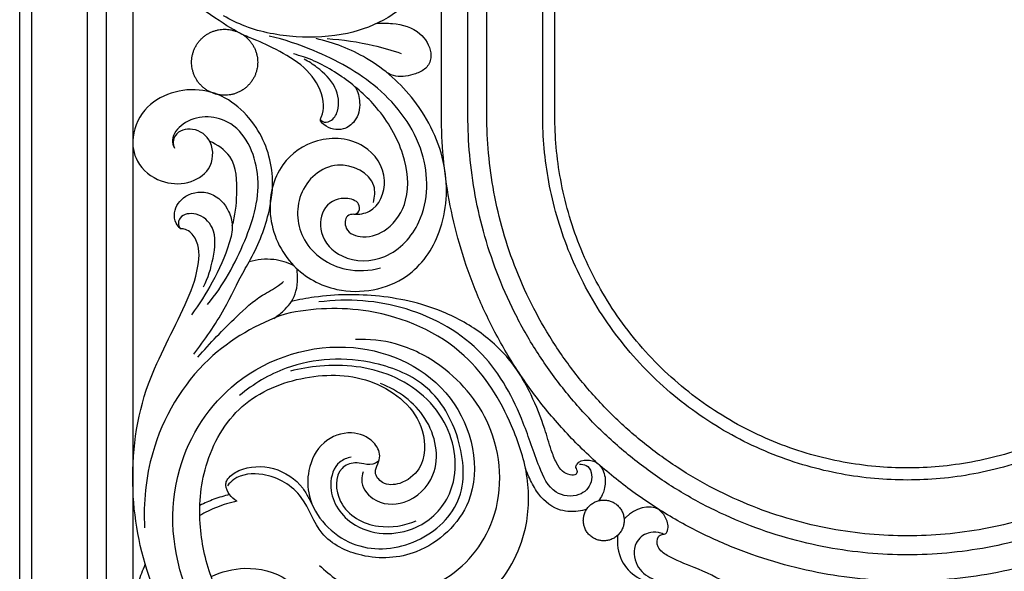
# Model space of a CAD drawing. Units: millimetres. Extents: x -643 to 1393, y -876 to 1239.
# Drawn here: x 757 to 1017, y -23 to 123 of the extents above; entities that cross this region are included whole.
import ezdxf

# ---------------------------------------------------------------- set-up
doc = ezdxf.new("R2010")
doc.units = ezdxf.units.MM
doc.header["$MEASUREMENT"] = 0

# ---------------------------------------------------------------- blocks, each defined once
blk = doc.blocks.new('IKN-010')
for points, degree in [([(0, 0), (0, 667.5), (0, 1335)], 2), ([(3.2, 3.2), (3.2, 669.1), (3.2, 1335)], 2), ([(17.98, 17.98), (17.98, 676.49), (17.98, 1335)], 2), ([(23, 23), (23, 679), (23, 1335)], 2), ([(30, 30), (30, 682.5), (30, 1335)], 2), ([(111.66, 662.5), (111.66, 715.5), (111.66, 768.5), (111.66, 821.5)], 3), ([(118.66, 662.5), (118.66, 715.5), (118.66, 768.5), (118.66, 821.5)], 3), ([(123.67, 662.5), (123.67, 715.5), (123.67, 768.5), (123.67, 821.5)], 3), ([(138.46, 662.5), (138.46, 715.5), (138.46, 768.5), (138.46, 821.5)], 3), ([(141.66, 662.5), (141.66, 715.5), (141.66, 768.5), (141.66, 821.5)], 3), ([(154.21, 562.02), (153.93, 561.48), (153.59, 560.95), (153.2, 560.47)], 3), ([(150.13, 558.27), (149.4, 557.98), (148.63, 557.79), (147.87, 557.68)], 3)]:
    blk.add_open_spline(points, degree=degree)
for points, knots in [([(88.88, 670.04), (89.53, 668.79), (90.4, 665.73), (89.43, 661.13), (85.26, 658.18), (81.53, 659.03), (79.35, 661.19), (80.25, 662.95), (80.85, 666.92), (77.76, 673.6), (71.37, 678.33), (61.55, 683.1), (59.41, 683.26), (42.16, 694.02), (31.29, 709.71), (29.11, 729.45), (32.23, 748.63), (43.66, 765.79), (58.55, 777.88), (71.57, 779.94), (77.76, 780.01)], [0, 0, 0, 0, 4.218301, 9.310039, 12.98822, 18.241343, 19.860258, 20.669715, 23.742244, 31.880089, 40.643938, 48.520088, 59.621116, 82.103507, 100.511927, 116.385924, 140.213613, 157.207345, 177.360007, 195.66752, 195.66752, 195.66752, 195.66752]), ([(97.83, 711.97), (97.99, 711.41), (98.82, 707.48), (90.57, 702.11), (81.32, 705.76), (77.23, 714.62), (78.97, 723.42), (86.28, 730.72), (99, 731.42), (109.01, 721.34), (111.62, 708.68), (107.47, 696.51), (98.43, 688.07), (86.22, 683.47), (73.11, 682.86), (61.87, 684.89), (55.79, 687.84), (53.94, 688.9)], [0, 0, 0, 0, 1.724774, 11.616168, 20.611869, 28.975795, 38.805507, 45.499785, 58.845014, 71.729436, 84.863938, 95.616771, 108.930135, 120.511706, 134.105542, 147.850596, 154.262194, 154.262194, 154.262194, 154.262194]), ([(94.51, 686.88), (95.89, 687.03), (99.9, 686.97), (105.93, 685.35), (108.78, 680.63), (108.94, 677.17), (107.77, 674.81), (104.09, 673.15), (100.37, 672.4), (97.91, 673.46), (97.18, 673.89)], [0, 0, 0, 0, 4.156899, 12.012391, 17.816376, 19.148419, 22.353707, 25.422394, 30.67452, 33.221075, 33.221075, 33.221075, 33.221075]), ([(88.43, 636.36), (88.81, 636.4), (89.89, 636.7), (90.3, 639.51), (85.74, 641.31), (79.94, 638.8), (78.85, 630.56), (85.73, 623.52), (97.92, 623.83), (108.31, 635.3), (108.32, 654.25), (95.82, 670.67), (80.18, 679.18), (70.05, 682.6), (66.06, 683.56)], [0, 0, 0, 0, 1.134969, 3.022932, 6.631696, 12.925091, 19.624543, 27.932117, 39.246583, 52.061601, 70.407558, 91.170701, 110.8337, 123.145513, 123.145513, 123.145513, 123.145513]), ([(88.43, 636.36), (89.83, 636.31), (94.57, 636.89), (98.38, 646.22), (91.38, 656.22), (78.76, 657.27), (67.9, 649.71), (64.75, 635.63), (71.03, 622.08), (85.4, 614.26), (102.65, 617.3), (112.85, 632.16), (113.82, 650.01), (105.8, 666.67), (92.97, 678.03), (83.11, 681.82), (78.45, 682.86)], [0, 0, 0, 0, 4.208486, 13.316803, 23.862511, 36.124928, 47.228596, 60.835591, 75.746635, 88.775022, 107.521553, 122.081996, 139.550014, 158.768432, 175.519164, 189.849691, 189.849691, 189.849691, 189.849691]), ([(101.08, 678.88), (98.66, 679.7), (92.19, 681.54), (85.51, 682.51), (81.37, 682.77)], [0, 0, 0, 0, 7.665011, 20.132337, 20.132337, 20.132337, 20.132337]), ([(88.43, 636.36), (87.87, 636.34), (86.03, 635.99), (85.93, 631.43), (91.62, 629.69), (98.32, 632.26), (103.69, 640.84), (102.03, 653.21), (95.53, 664.33), (85.99, 672.79), (78.18, 677.2), (73.41, 678.57), (72.51, 678.8)], [0, 0, 0, 0, 1.683124, 4.928745, 9.841095, 16.52222, 25.614607, 37.729121, 51.956849, 63.536402, 75.661994, 78.425678, 78.425678, 78.425678, 78.425678]), ([(79.6, 661.46), (79.74, 661.27), (80.42, 660.55), (82.87, 660.92), (84.88, 664.6), (84, 670.58), (79.6, 674.76), (76.48, 676.81), (75.27, 677.42)], [0, 0, 0, 0, 0.711674, 2.830164, 6.055385, 12.301993, 19.46239, 23.524965, 23.524965, 23.524965, 23.524965]), ([(46.06, 599.28), (49, 603.11), (54, 610.18), (57.9, 618.89), (62.61, 626.87), (65.9, 634.77), (67.71, 647.24), (63.68, 660.53), (50.39, 671.6), (34.37, 667.8), (29.28, 657.7), (30.57, 649.47), (36.9, 644.53), (44.45, 644.07), (51.05, 647.8), (51.68, 655.57), (46.35, 659.69), (41.41, 658.34), (40.5, 655.55), (40.76, 654.38), (41, 653.87)], [0, 0, 0, 0, 14.480425, 25.833688, 28.526621, 42.272681, 51.186124, 65.879336, 82.059847, 98.29618, 107.093043, 113.579534, 121.793274, 128.882182, 135.403146, 142.432637, 148.222546, 153.044742, 154.811576, 156.505958, 156.505958, 156.505958, 156.505958]), ([(49.74, 612.47), (53.9, 617.48), (59.97, 628.62), (65.26, 646.02), (57.76, 662.6), (44.71, 662.73), (39.97, 656.97), (40.61, 654.51), (41, 653.87)], [0, 0, 0, 0, 19.541471, 37.625355, 53.414977, 65.35403, 70.440483, 72.681836, 72.681836, 72.681836, 72.681836]), ([(358.34, 662.5), (358.34, 658.8), (358.01, 651.28), (356.44, 639.91), (353.74, 628.41), (349.84, 616.95), (344.72, 605.7), (338.39, 594.85), (330.91, 584.6), (322.37, 575.13), (312.9, 566.59), (302.65, 559.11), (291.81, 552.78), (280.55, 547.66), (269.09, 543.76), (257.59, 541.06), (246.22, 539.5), (235, 538.99), (223.78, 539.5), (212.41, 541.06), (200.91, 543.76), (189.45, 547.66), (178.19, 552.78), (167.35, 559.11), (157.1, 566.59), (147.63, 575.13), (139.09, 584.6), (131.61, 594.85), (125.28, 605.7), (120.16, 616.95), (116.26, 628.41), (113.56, 639.91), (111.99, 651.28), (111.66, 658.8), (111.66, 662.5)], [1509.979292, 1509.979292, 1509.979292, 1509.979292, 1521.07688, 1532.549124, 1544.361536, 1556.474899, 1568.838832, 1581.398976, 1594.092181, 1606.853574, 1619.614884, 1632.307966, 1644.867964, 1657.231705, 1669.344415, 1681.157765, 1692.629575, 1703.727724, 1714.825251, 1726.297547, 1738.110122, 1750.223458, 1762.587016, 1775.147305, 1787.840511, 1800.601903, 1813.363213, 1826.056296, 1838.616294, 1850.980034, 1863.092745, 1874.906094, 1886.377902, 1897.475953, 1897.475953, 1897.475953, 1897.475953]), ([(351.34, 662.5), (351.34, 659.01), (351.02, 651.92), (349.55, 641.2), (347, 630.35), (343.32, 619.53), (338.49, 608.92), (332.53, 598.69), (325.47, 589.02), (317.41, 580.09), (308.48, 572.03), (298.81, 564.98), (288.58, 559.01), (277.97, 554.18), (267.15, 550.5), (256.31, 547.95), (245.59, 546.48), (235, 546), (224.41, 546.48), (213.69, 547.95), (202.85, 550.5), (192.03, 554.18), (181.42, 559.01), (171.19, 564.98), (161.52, 572.03), (152.59, 580.09), (144.53, 589.02), (137.47, 598.69), (131.51, 608.92), (126.68, 619.53), (123, 630.35), (120.45, 641.19), (118.98, 651.92), (118.66, 659.01), (118.66, 662.5)], [1509.979292, 1509.979292, 1509.979292, 1509.979292, 1521.07688, 1532.549124, 1544.361536, 1556.474899, 1568.838832, 1581.398976, 1594.092181, 1606.853574, 1619.614884, 1632.307966, 1644.867964, 1657.231705, 1669.344415, 1681.157765, 1692.629575, 1703.727724, 1714.825251, 1726.297547, 1738.110122, 1750.223458, 1762.587016, 1775.147305, 1787.840511, 1800.601903, 1813.363213, 1826.056296, 1838.616294, 1850.980034, 1863.092745, 1874.906094, 1886.377902, 1897.475953, 1897.475953, 1897.475953, 1897.475953]), ([(346.33, 662.5), (346.33, 659.16), (346.02, 652.37), (344.61, 642.11), (342.17, 631.74), (338.65, 621.39), (334.03, 611.23), (328.32, 601.44), (321.57, 592.19), (313.86, 583.64), (305.31, 575.93), (296.06, 569.18), (286.27, 563.47), (276.12, 558.85), (265.77, 555.33), (255.39, 552.89), (245.13, 551.48), (235, 551.02), (224.87, 551.48), (214.61, 552.89), (204.23, 555.33), (193.88, 558.85), (183.73, 563.47), (173.94, 569.18), (164.69, 575.93), (156.14, 583.64), (148.43, 592.19), (141.68, 601.44), (135.97, 611.23), (131.35, 621.39), (127.83, 631.73), (125.39, 642.11), (123.98, 652.37), (123.67, 659.16), (123.67, 662.5)], [1509.979292, 1509.979292, 1509.979292, 1509.979292, 1521.07688, 1532.549124, 1544.361536, 1556.474899, 1568.838832, 1581.398976, 1594.092181, 1606.853574, 1619.614884, 1632.307966, 1644.867964, 1657.231705, 1669.344415, 1681.157765, 1692.629575, 1703.727724, 1714.825251, 1726.297547, 1738.110122, 1750.223458, 1762.587016, 1775.147305, 1787.840511, 1800.601903, 1813.363213, 1826.056296, 1838.616294, 1850.980034, 1863.092745, 1874.906094, 1886.377902, 1897.475953, 1897.475953, 1897.475953, 1897.475953]), ([(331.54, 662.5), (331.54, 659.61), (331.27, 653.72), (330.05, 644.82), (327.94, 635.82), (324.89, 626.85), (320.88, 618.04), (315.93, 609.55), (310.07, 601.53), (303.39, 594.12), (295.97, 587.43), (287.95, 581.58), (279.46, 576.62), (270.66, 572.62), (261.68, 569.57), (252.68, 567.45), (243.78, 566.23), (235, 565.83), (226.22, 566.23), (217.32, 567.45), (208.32, 569.56), (199.35, 572.62), (190.54, 576.62), (182.05, 581.58), (174.03, 587.43), (166.61, 594.12), (159.93, 601.53), (154.07, 609.55), (149.12, 618.04), (145.11, 626.85), (142.06, 635.82), (139.95, 644.82), (138.73, 653.72), (138.46, 659.61), (138.46, 662.5)], [1509.979292, 1509.979292, 1509.979292, 1509.979292, 1521.07688, 1532.549124, 1544.361536, 1556.474899, 1568.838832, 1581.398976, 1594.092181, 1606.853574, 1619.614884, 1632.307966, 1644.867964, 1657.231705, 1669.344415, 1681.157765, 1692.629575, 1703.727724, 1714.825251, 1726.297547, 1738.110122, 1750.223458, 1762.587016, 1775.147305, 1787.840511, 1800.601903, 1813.363213, 1826.056296, 1838.616294, 1850.980034, 1863.092745, 1874.906094, 1886.377902, 1897.475953, 1897.475953, 1897.475953, 1897.475953]), ([(328.34, 662.5), (328.34, 659.7), (328.09, 654.01), (326.91, 645.41), (324.86, 636.71), (321.91, 628.03), (318.03, 619.51), (313.25, 611.31), (307.59, 603.55), (301.12, 596.38), (293.95, 589.92), (286.2, 584.26), (277.99, 579.47), (269.47, 575.59), (260.8, 572.64), (252.1, 570.6), (243.49, 569.41), (235, 569.03), (226.51, 569.41), (217.91, 570.6), (209.2, 572.64), (200.53, 575.59), (192.01, 579.47), (183.8, 584.26), (176.05, 589.92), (168.88, 596.38), (162.41, 603.55), (156.75, 611.31), (151.97, 619.51), (148.09, 628.03), (145.14, 636.7), (143.09, 645.41), (141.91, 654.01), (141.66, 659.7), (141.66, 662.5)], [1509.979292, 1509.979292, 1509.979292, 1509.979292, 1521.07688, 1532.549124, 1544.361536, 1556.474899, 1568.838832, 1581.398976, 1594.092181, 1606.853574, 1619.614884, 1632.307966, 1644.867964, 1657.231705, 1669.344415, 1681.157765, 1692.629575, 1703.727724, 1714.825251, 1726.297547, 1738.110122, 1750.223458, 1762.587016, 1775.147305, 1787.840511, 1800.601903, 1813.363213, 1826.056296, 1838.616294, 1850.980034, 1863.092745, 1874.906094, 1886.377902, 1897.475953, 1897.475953, 1897.475953, 1897.475953]), ([(56.28, 633.36), (57.08, 636.05), (57.73, 642.08), (57.38, 651.37), (52.31, 654.81), (50.27, 655.72)], [0, 0, 0, 0, 8.428804, 18.531236, 25.247117, 25.247117, 25.247117, 25.247117]), ([(93.65, 639.46), (94.01, 640.9), (94.59, 646.5), (82.89, 652.1), (72.52, 642.25), (73.85, 628.09), (84.8, 620.83), (92.6, 621.36), (95.55, 622.15)], [0, 0, 0, 0, 4.455106, 15.504126, 27.952939, 39.916819, 53.396558, 62.567393, 62.567393, 62.567393, 62.567393]), ([(42.58, 632.5), (42.12, 632.91), (41.11, 634.15), (40.62, 637.64), (43.87, 642.13), (51, 642.77), (55.26, 638.09), (56.66, 633.08), (55, 626.51), (51.34, 618.6), (47.5, 612.47), (45.48, 609.73)], [0, 0, 0, 0, 1.839145, 4.661001, 9.933902, 16.484659, 23.254025, 27.060886, 31.710261, 43.067288, 53.289426, 53.289426, 53.289426, 53.289426]), ([(48.65, 617.13), (49.9, 619.49), (51.38, 624.56), (52.32, 632.38), (47.47, 636.99), (42.75, 636.44), (41.81, 633.96), (42.24, 632.94), (42.58, 632.5)], [0, 0, 0, 0, 7.994642, 16.088599, 21.60758, 25.961267, 27.300518, 28.970567, 28.970567, 28.970567, 28.970567]), ([(110.52, 506.25), (106.66, 504.52), (97.06, 501.4), (80.31, 500.27), (60.95, 506.44), (44.51, 519.43), (33.33, 539.54), (28.47, 563.9), (31.88, 590.39), (42.5, 608.55), (47.48, 621.27), (47.74, 629.04), (44.63, 632.28), (43.02, 632.49), (42.58, 632.5)], [0, 0, 0, 0, 12.702924, 30.069358, 49.418594, 72.376468, 91.064062, 117.334189, 145.759262, 168.903929, 179.657319, 187.055453, 190.499216, 191.806767, 191.806767, 191.806767, 191.806767]), ([(72.56, 622.73), (70.9, 623.55), (66.96, 624.8), (62.81, 624.33), (60.72, 623.71)], [0, 0, 0, 0, 5.55019, 12.109762, 12.109762, 12.109762, 12.109762]), ([(67.27, 608.78), (68.36, 609.47), (70.05, 610.86), (72.11, 613.27), (73.34, 616.08), (73.65, 618.98), (73.53, 620.87), (73.42, 621.6)], [0, 0, 0, 0, 3.87772, 6.50069, 9.456853, 12.922855, 15.132007, 15.132007, 15.132007, 15.132007]), ([(47.17, 598.46), (50.32, 602.27), (55.93, 607.83), (62.95, 614.49), (67.7, 616.74), (69.43, 618.18), (69.86, 618.56)], [0, 0, 0, 0, 14.841853, 23.727242, 28.74583, 30.453486, 30.453486, 30.453486, 30.453486]), ([(147.59, 568.31), (147.56, 568.02), (147.29, 567.13), (145.37, 567.26), (143.49, 568.24), (141.85, 570.75), (140.44, 574.54), (138.72, 580.75), (135.81, 587.94), (131.15, 596.61), (123.62, 604.38), (111.31, 611.61), (95.6, 615.32), (81.62, 615.14), (73.94, 613.72), (71.94, 613.26)], [0, 0, 0, 0, 0.855687, 2.422992, 4.646065, 7.366797, 11.033055, 16.865345, 26.633459, 34.257898, 46.269067, 58.522519, 76.666199, 93.91852, 100.075449, 100.075449, 100.075449, 100.075449]), ([(148.21, 570.12), (148.8, 570.15), (151.13, 569.95), (152.08, 564.94), (147.87, 561.12), (140.63, 562.15), (136.77, 570.96), (132.77, 583.78), (123.46, 601.26), (102.85, 612.98), (86.87, 614.1), (79.2, 613.11)], [0, 0, 0, 0, 1.793593, 6.356735, 10.994135, 17.072244, 25.055743, 37.457113, 58.651547, 82.049712, 105.262942, 105.262942, 105.262942, 105.262942]), ([(50.71, 540.37), (53.46, 541.68), (60.3, 543.48), (71.29, 540.78), (79.95, 528.78), (100.61, 522.38), (124.15, 531.79), (134.86, 551.02), (134.98, 567.34), (129.64, 583.26), (118.17, 602.02), (94.47, 612.23), (77.47, 611.53), (70.29, 609.92)], [0, 0, 0, 0, 9.144381, 20.710004, 31.251958, 52.105465, 80.157273, 100.172947, 114.455597, 127.868352, 150.288657, 178.231945, 200.308448, 200.308448, 200.308448, 200.308448]), ([(70.29, 609.92), (62.89, 607.33), (47.18, 598.4), (34.33, 576.45), (32.69, 559.96), (33.07, 553.31)], [0, 0, 0, 0, 23.512736, 52.373049, 72.349051, 72.349051, 72.349051, 72.349051]), ([(79.36, 543.35), (82.18, 540.58), (91.59, 534.02), (111.81, 536.19), (128.06, 554.2), (127.64, 579.12), (114.39, 595.39), (100.61, 602.5), (92.45, 603.31), (88.9, 603.17)], [0, 0, 0, 0, 11.836646, 33.100425, 54.167122, 79.117017, 100.602429, 114.043714, 124.703062, 124.703062, 124.703062, 124.703062]), ([(156.15, 535.51), (149.49, 533.74), (135.18, 528.86), (118.59, 513.09), (93.36, 503.33), (63.17, 509.8), (40.98, 535.35), (38.61, 568.08), (56.42, 595.53), (87.41, 605.15), (117.17, 591.32), (124.03, 561.44), (107.03, 545.59), (91.26, 544.66), (78.94, 550.55), (75.6, 562.47), (66.04, 568.19), (57.92, 567.52), (55.51, 565.07), (55.03, 564.46)], [0, 0, 0, 0, 20.679691, 44.308254, 67.681932, 99.102148, 130.167124, 162.892246, 190.144398, 222.447832, 251.359684, 279.13863, 298.282469, 312.76429, 324.79688, 335.718101, 347.596617, 355.361496, 357.678122, 357.678122, 357.678122, 357.678122]), ([(87.64, 511.76), (84.77, 511.97), (75.57, 513.54), (60.96, 521.6), (50.82, 537.24), (47.06, 554), (48.24, 570.62), (57.53, 587), (75.37, 594.31), (94.12, 593.84), (107.79, 582.56), (107.39, 569.4), (101.42, 564.73), (96.22, 564.45), (93.65, 567.68), (94.8, 570.18), (95.75, 572.9), (93.42, 576.99), (87.42, 579.35), (79.63, 576.49), (76.09, 569.08), (76.19, 558.13), (87.09, 546.77), (104.78, 547.67), (118.58, 559.57), (117.22, 577.13), (109.12, 591.54), (91.54, 598.83), (72.93, 598.07), (61.85, 591.39), (58.18, 588.34)], [0, 0, 0, 0, 8.610116, 27.841948, 48.061152, 62.504378, 78.800829, 97.203698, 115.553725, 133.725423, 151.753623, 161.880968, 168.270454, 172.833956, 176.07042, 178.380284, 180.571073, 184.538806, 190.826368, 198.562366, 206.950303, 213.725696, 230.639198, 246.759109, 262.860177, 279.356209, 295.040919, 310.279705, 333.825247, 348.146419, 348.146419, 348.146419, 348.146419]), ([(87.74, 572.04), (86.67, 571.8), (83.48, 570.53), (81.02, 562.75), (88.13, 551.35), (104.59, 550.82), (116.56, 563.07), (114.99, 582.09), (99.29, 595.39), (83.12, 596.95), (74.2, 595.45), (71.65, 594.77)], [0, 0, 0, 0, 3.276692, 9.716518, 21.271899, 38.361741, 50.827294, 68.665302, 88.436067, 107.590809, 115.509364, 115.509364, 115.509364, 115.509364]), ([(90.92, 568.09), (90.68, 567.44), (90.09, 564.79), (93.71, 559.51), (103.01, 558.98), (112.16, 568.05), (108.89, 583.55), (100.18, 589.68), (95.54, 591.5)], [0, 0, 0, 0, 2.059335, 7.89118, 16.23152, 26.725039, 41.806095, 56.760787, 56.760787, 56.760787, 56.760787]), ([(95.13, 571.22), (94.87, 570.9), (93.77, 569.86), (91.27, 570.12), (88.33, 570.8), (83.13, 568.62), (83.92, 557.89), (94.29, 552.56), (101.89, 553.84), (104.98, 555.18)], [0, 0, 0, 0, 1.246425, 4.335053, 6.760622, 10.428821, 19.203465, 31.173423, 41.295582, 41.295582, 41.295582, 41.295582]), ([(147.59, 568.31), (147.57, 568.44), (147.5, 568.78), (147.11, 569.37), (147.77, 570.9), (150.15, 571.49), (153.34, 570.68), (155.23, 567.3), (155.03, 564.15), (154.43, 562.49), (154.21, 562.02)], [0, 0, 0, 0, 0.397025, 1.059296, 1.9805, 4.783009, 7.518028, 11.437539, 15.155267, 16.710519, 16.710519, 16.710519, 16.710519]), ([(57.52, 560.38), (56.76, 560.8), (55.39, 561.99), (54.55, 563.91), (54.6, 565.42), (55.49, 567.06), (59.59, 569.65), (67.48, 569.94), (73.96, 565.68), (76.42, 561.39), (77.27, 559.77), (77.62, 559.03)], [0, 0, 0, 0, 2.594175, 5.295096, 5.900626, 7.087693, 10.688434, 19.840372, 29.184209, 32.185662, 34.651282, 34.651282, 34.651282, 34.651282]), ([(147.87, 557.68), (146.08, 557.47), (141.58, 557.75), (137.14, 562.04), (135, 566.22), (134.15, 568.32), (133.88, 569.08)], [0, 0, 0, 0, 5.414378, 12.806699, 17.140717, 19.566715, 19.566715, 19.566715, 19.566715]), ([(55.57, 562.1), (54.17, 561.76), (51.49, 560.96), (48.92, 559.85), (47.71, 559.25)], [0, 0, 0, 0, 4.314294, 8.372467, 8.372467, 8.372467, 8.372467]), ([(57.52, 560.38), (55.67, 559.97), (52.29, 558.92), (49.11, 557.37), (47.69, 556.55)], [0, 0, 0, 0, 5.662572, 10.575246, 10.575246, 10.575246, 10.575246]), ([(204.47, 521.22), (202.13, 525.28), (195.1, 534.56), (182.44, 541.56), (172.68, 545), (168.73, 547.75), (168.53, 550.75), (169.99, 551.67), (171.13, 551.62), (171.9, 553.4), (171.32, 555.8), (168.13, 560.13), (162.37, 558.33), (160.16, 555.76), (160, 555.56)], [0, 0, 0, 0, 14.067389, 34.256166, 42.061407, 45.399823, 48.098829, 49.195538, 50.237912, 51.115959, 54.380271, 57.352046, 66.268852, 66.998393, 66.998393, 66.998393, 66.998393]), ([(158.35, 551.36), (158.31, 551.08), (158.07, 548.51), (159.03, 543.82), (162.72, 540.48), (164.97, 539.37), (165.43, 539.18)], [71.496282, 71.496282, 71.496282, 71.496282, 72.336742, 79.056542, 85.01072, 86.515969, 86.515969, 86.515969, 86.515969]), ([(170.37, 551.62), (169.96, 551.81), (168.67, 552.23), (165.83, 552.14), (162.13, 549.12), (162.76, 543.12), (166.91, 539.66), (170.06, 538.99), (171.42, 538.97)], [0, 0, 0, 0, 1.351074, 4.049338, 8.20128, 14.055414, 19.369258, 23.456533, 23.456533, 23.456533, 23.456533]), ([(38.03, 471.62), (38.29, 471.24), (39.67, 469.63), (44.91, 470.35), (49.18, 475.58), (49.55, 484.35), (45.81, 492.61), (38.67, 498.96), (31.35, 506.67), (29.49, 521.07), (29.68, 534.52), (32.58, 542.1), (33.26, 543.57)], [0, 0, 0, 0, 1.369791, 6.072338, 13.036238, 20.252509, 31.278735, 38.927097, 48.954612, 62.181302, 80.877897, 85.596339, 85.596339, 85.596339, 85.596339])]:
    blk.add_open_spline(points, degree=3, knots=knots)
for points, knots in [([(63, 676.6), (63, 685.34), (54.25, 685.34), (45.51, 685.34), (45.51, 676.6), (45.51, 667.86), (54.25, 667.86), (63, 667.86), (63, 676.6)], [0, 0, 0, 13.734603, 13.734603, 27.469207, 27.469207, 41.20381, 41.20381, 54.938413, 54.938413, 54.938413]), ([(149.21, 555.26), (149.21, 549.86), (154.61, 549.86), (160.01, 549.86), (160.01, 555.26), (160.01, 560.66), (154.61, 560.66), (149.21, 560.66), (149.21, 555.26)], [0, 0, 0, 8.483009, 8.483009, 16.966018, 16.966018, 25.449027, 25.449027, 33.932036, 33.932036, 33.932036])]:
    blk.add_rational_spline(points, [1, 0.707106781187, 1, 0.707106781187, 1, 0.707106781187, 1, 0.707106781187, 1], degree=2, knots=knots)

msp = doc.modelspace()

# ---------------------------------------------------------------- block references
msp.add_blockref('IKN-010', (756.712, -564.502))

doc.saveas('drawing.dxf')
